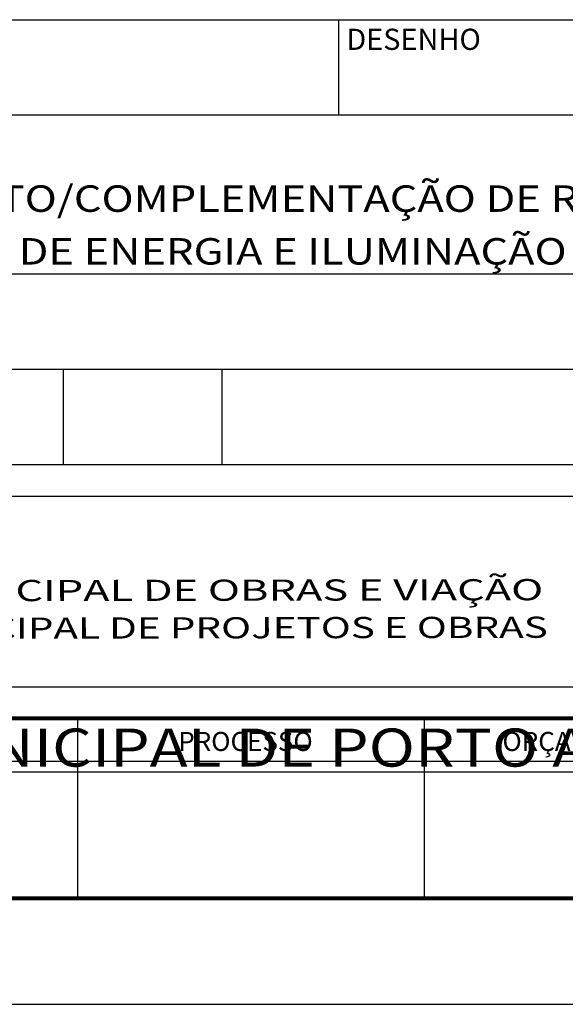
# Model space of a CAD drawing. Extents: x 76 to 1026, y 623 to 1217.
# Drawn here: x 912 to 964, y 623 to 716 of the extents above; entities that cross this region are included whole.
import ezdxf
from ezdxf.enums import TextEntityAlignment as Align

# ---------------------------------------------------------------- set-up
doc = ezdxf.new("R2010")
doc.units = 0
doc.layers.get('0').update_dxf_attribs({"linetype": 'CONTINUOUS'})
for name, color, linetype in [('D-SELO-LINF', 7, 'CONTINUOUS'), ('D-SELO-LING', 41, 'CONTINUOUS'), ('ELE', 7, 'CONTINUOUS'), ('SELO', 7, 'CONTINUOUS'), ('T-TEXG', 7, 'CONTINUOUS'), ('T-TEXP', 7, 'CONTINUOUS')]:
    doc.layers.add(name, color=color, linetype=linetype)
doc.styles.add('ROMAND', font='romand', dxfattribs={"height": 0.2})
doc.styles.add('ROMANS', font='romans', dxfattribs={"height": 0.2})

# ---------------------------------------------------------------- blocks, each defined once
blk = doc.blocks.new('SELO_CEEE')
for points in [[(-98.685, -3), (-98.685, -20)], [(-65.921, -3), (-65.921, -20)], [(-164.825, -7.048), (-0.271, -7.048)], [(-164.825, -8.048), (-0.271, -8.048)]]:
    blk.add_lwpolyline(points)
at = {"layer": 'SELO', "const_width": 0.37}
blk.add_lwpolyline([(-164.825, -20), (-0.271, -20), (-0.271, -3), (-164.825, -3)], close=True, dxfattribs=at)
at = {"layer": 'SELO', "style": 'ROMANS'}
for s, p in [('PROCESSO', (-82.808, -6.073)), ('ORÇAMENTO', (-51.066, -6.073))]:
    blk.add_text(s, height=1.8, dxfattribs=at).set_placement(p, align=Align.CENTER)
blk = doc.blocks.new('TITULO')
at = {"layer": 'D-SELO-LINF', "style": 'ROMANS', "width": 1.2}
for s, p in [('DESLOCAMENTO/COMPLEMENTAÇÃO DE REDE DE', (-132.827, 5.85)), ('DISTRIBUIÇÃO DE ENERGIA E ILUMINAÇÃO PÚBLICA', (-132.827, 0.869))]:
    blk.add_text(s, height=2.5, dxfattribs=at).set_placement(p)

msp = doc.modelspace()

# ---------------------------------------------------------------- linework, layer by layer
at = {"layer": 'D-SELO-LINF'}
for p, q in [((942.117, 707.293), (942.117, 716.293)), ((851.117, 683.293), (1016.117, 683.293)), ((916.117, 674.293), (916.117, 683.293)), ((931.117, 674.293), (931.117, 683.293)), ((851.117, 674.293), (1016.117, 674.293)), ((76.117, 623.293), (1026.117, 623.293))]:
    msp.add_line(p, q, dxfattribs=at)
at = {"layer": 'D-SELO-LING'}
for p, q in [((851.117, 716.293), (1016.117, 716.293)), ((851.117, 707.293), (1016.117, 707.293)), ((851.117, 692.293), (1016.117, 692.293)), ((851.117, 671.293), (1016.117, 671.293)), ((851.117, 653.293), (1016.117, 653.293))]:
    msp.add_line(p, q, dxfattribs=at)

# ---------------------------------------------------------------- block references
at = {"layer": 'ELE'}
for name, p in [('TITULO', (1016.117, 692.293)), ('SELO_CEEE', (1016.117, 653.293))]:
    msp.add_blockref(name, p, dxfattribs=at)

# ---------------------------------------------------------------- texts
at = {"layer": 'T-TEXG', "style": 'ROMAND', "width": 1.2}
msp.add_text('PREFEITURA MUNICIPAL DE PORTO ALEGRE', height=3.6, dxfattribs=at).set_placement((864.202, 645.74))
at = {"layer": 'T-TEXP', "style": 'ROMANS'}
msp.add_text('DESENHO', height=2, dxfattribs=at).set_placement((942.835, 713.44))
for s, width, p in [('SECRETARIA MUNICIPAL DE OBRAS E VIAÇÃO', 1.5, (876.54, 661.304)), ('ESCRITÓRIO MUNICIPAL DE PROJETOS E OBRAS', 1.4, (876.598, 657.753))]:
    msp.add_text(s, height=2, rotation=0.10488, dxfattribs=dict(at, width=width)).set_placement(p)

doc.saveas('drawing.dxf')
